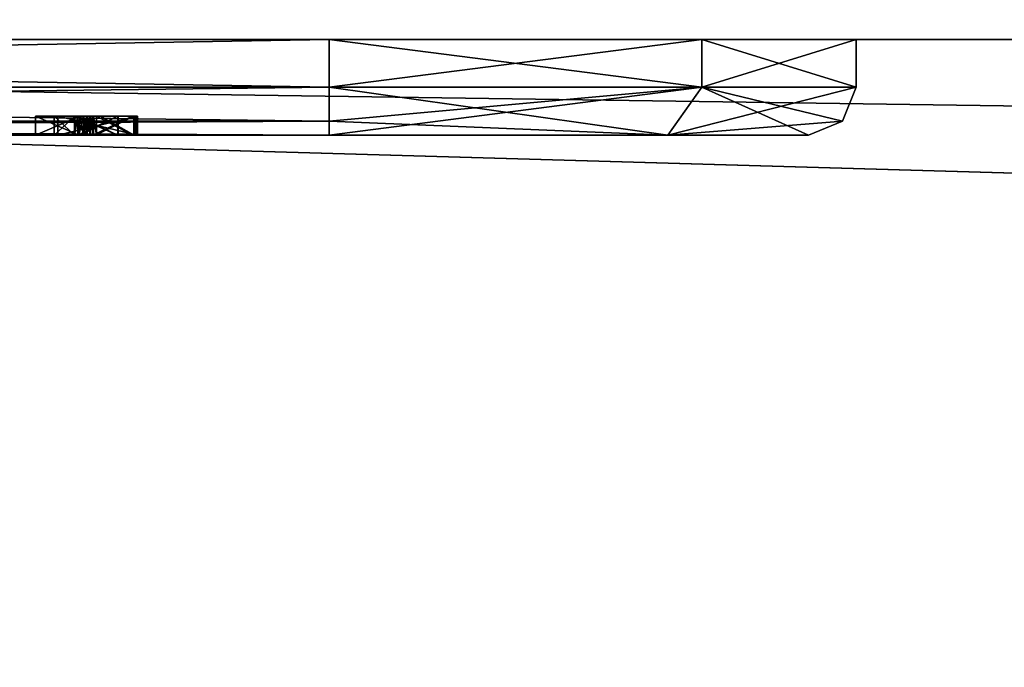
# Model space of a CAD drawing. Units: millimetres. Extents: x -10 to 961, y -3 to 970.
# Drawn here: x 79 to 90, y 7 to 14 of the extents above; entities that cross this region are included whole.
import ezdxf

# ---------------------------------------------------------------- set-up
doc = ezdxf.new("R2010")
doc.units = ezdxf.units.MM
doc.header["$LTSCALE"] = 127.314815
for name, color, linetype in [('104', 7, 'CONTINUOUS'), ('207', 7, 'CONTINUOUS'), ('208', 7, 'CONTINUOUS'), ('215', 7, 'CONTINUOUS'), ('219', 7, 'CONTINUOUS'), ('220', 7, 'CONTINUOUS'), ('221', 7, 'CONTINUOUS'), ('222', 7, 'CONTINUOUS'), ('223', 7, 'CONTINUOUS'), ('224', 7, 'CONTINUOUS'), ('228', 7, 'CONTINUOUS'), ('229', 7, 'CONTINUOUS'), ('230', 7, 'CONTINUOUS'), ('367', 7, 'CONTINUOUS'), ('368', 7, 'CONTINUOUS'), ('369', 7, 'CONTINUOUS'), ('370', 7, 'CONTINUOUS'), ('371', 7, 'CONTINUOUS'), ('372', 7, 'CONTINUOUS'), ('373', 7, 'CONTINUOUS'), ('374', 7, 'CONTINUOUS'), ('375', 7, 'CONTINUOUS'), ('376', 7, 'CONTINUOUS'), ('377', 7, 'CONTINUOUS'), ('378', 7, 'CONTINUOUS'), ('379', 7, 'CONTINUOUS'), ('380', 7, 'CONTINUOUS'), ('381', 7, 'CONTINUOUS'), ('382', 7, 'CONTINUOUS'), ('383', 7, 'CONTINUOUS'), ('384', 7, 'CONTINUOUS'), ('385', 7, 'CONTINUOUS'), ('386', 7, 'CONTINUOUS'), ('387', 7, 'CONTINUOUS'), ('388', 7, 'CONTINUOUS'), ('389', 7, 'CONTINUOUS'), ('390', 7, 'CONTINUOUS'), ('391', 7, 'CONTINUOUS'), ('392', 7, 'CONTINUOUS'), ('393', 7, 'CONTINUOUS'), ('394', 7, 'CONTINUOUS'), ('395', 7, 'CONTINUOUS'), ('396', 7, 'CONTINUOUS'), ('397', 7, 'CONTINUOUS'), ('398', 7, 'CONTINUOUS'), ('399', 7, 'CONTINUOUS'), ('406', 7, 'CONTINUOUS'), ('407', 7, 'CONTINUOUS'), ('408', 7, 'CONTINUOUS'), ('409', 7, 'CONTINUOUS'), ('410', 7, 'CONTINUOUS'), ('411', 7, 'CONTINUOUS'), ('412', 7, 'CONTINUOUS'), ('413', 7, 'CONTINUOUS'), ('414', 7, 'CONTINUOUS'), ('415', 7, 'CONTINUOUS'), ('416', 7, 'CONTINUOUS'), ('417', 7, 'CONTINUOUS'), ('418', 7, 'CONTINUOUS'), ('419', 7, 'CONTINUOUS'), ('521', 7, 'CONTINUOUS'), ('522', 7, 'CONTINUOUS'), ('523', 7, 'CONTINUOUS'), ('524', 7, 'CONTINUOUS'), ('525', 7, 'CONTINUOUS'), ('73', 7, 'CONTINUOUS'), ('74', 7, 'CONTINUOUS'), ('95', 7, 'CONTINUOUS'), ('96', 7, 'CONTINUOUS')]:
    doc.layers.add(name, color=color, linetype=linetype)

msp = doc.modelspace()

# ---------------------------------------------------------------- linework, layer by layer
at = {"layer": '104', "color": 9, "linetype": 'Continuous', "true_color": 0xabd4cd}
for points in [[(436.6, 14, 1907.008), (41.201, 14, 1907.008), (53.6, 14, 1868), (436.6, 14, 1907.008)], [(436.6, 14, 1907.008), (41.201, 14, 44.492), (436.6, 14, 44.492), (436.6, 14, 1907.008)], [(41.201, 14, 44.492), (436.6, 14, 1907.008), (82.6, 14, 1843), (41.201, 14, 44.492)], [(53.6, 14, 1843), (41.201, 14, 44.492), (82.6, 14, 1843), (53.6, 14, 1843)], [(82.6, 14, 1868), (436.6, 14, 1907.008), (53.6, 14, 1868), (82.6, 14, 1868)], [(86.489, 14, 1866.389), (436.6, 14, 1907.008), (82.6, 14, 1868), (86.489, 14, 1866.389)], [(82.6, 14, 1843), (436.6, 14, 1907.008), (86.489, 14, 1844.611), (82.6, 14, 1843)], [(88.1, 14, 1862.5), (436.6, 14, 1907.008), (86.489, 14, 1866.389), (88.1, 14, 1862.5)], [(86.489, 14, 1844.611), (436.6, 14, 1907.008), (88.1, 14, 1848.5), (86.489, 14, 1844.611)], [(436.6, 14, 1907.008), (88.1, 14, 1862.5), (88.1, 14, 1848.5), (436.6, 14, 1907.008)]]:
    msp.add_3dface(points, dxfattribs=at)
at = {"layer": '207', "linetype": 'Continuous'}
for points in [[(82.6, 13, 1867.5), (53.6, 13, 1867.5), (80.599, 13, 1861.297), (82.6, 13, 1867.5)], [(53.6, 13, 1843.5), (82.6, 13, 1843.5), (62.655, 13, 1847.725), (53.6, 13, 1843.5)], [(53.6, 13, 1867.5), (79.769, 13, 1861.297), (80.599, 13, 1861.297), (53.6, 13, 1867.5)], [(79.769, 13, 1861.297), (53.6, 13, 1867.5), (66.935, 13, 1863.22), (79.769, 13, 1861.297)], [(62.655, 13, 1847.725), (82.6, 13, 1843.5), (63.022, 13, 1847.652), (62.655, 13, 1847.725)], [(63.022, 13, 1847.652), (82.6, 13, 1843.5), (63.388, 13, 1847.594), (63.022, 13, 1847.652)], [(63.388, 13, 1847.594), (82.6, 13, 1843.5), (63.753, 13, 1847.55), (63.388, 13, 1847.594)], [(63.753, 13, 1847.55), (82.6, 13, 1843.5), (64.116, 13, 1847.519), (63.753, 13, 1847.55)], [(64.116, 13, 1847.519), (82.6, 13, 1843.5), (64.476, 13, 1847.502), (64.116, 13, 1847.519)], [(64.476, 13, 1847.502), (82.6, 13, 1843.5), (64.833, 13, 1847.5), (64.476, 13, 1847.502)], [(64.833, 13, 1847.5), (82.6, 13, 1843.5), (65.185, 13, 1847.51), (64.833, 13, 1847.5)], [(65.185, 13, 1847.51), (82.6, 13, 1843.5), (65.532, 13, 1847.534), (65.185, 13, 1847.51)], [(65.532, 13, 1847.534), (82.6, 13, 1843.5), (65.872, 13, 1847.571), (65.532, 13, 1847.534)], [(65.872, 13, 1847.571), (82.6, 13, 1843.5), (66.206, 13, 1847.621), (65.872, 13, 1847.571)], [(66.206, 13, 1847.621), (82.6, 13, 1843.5), (66.532, 13, 1847.683), (66.206, 13, 1847.621)], [(66.532, 13, 1847.683), (82.6, 13, 1843.5), (66.85, 13, 1847.757), (66.532, 13, 1847.683)], [(66.85, 13, 1847.757), (82.6, 13, 1843.5), (67.159, 13, 1847.843), (66.85, 13, 1847.757)], [(67.203, 13, 1863.134), (79.769, 13, 1861.297), (66.935, 13, 1863.22), (67.203, 13, 1863.134)], [(67.159, 13, 1847.843), (82.6, 13, 1843.5), (67.459, 13, 1847.941), (67.159, 13, 1847.843)], [(67.46, 13, 1863.038), (79.769, 13, 1861.297), (67.203, 13, 1863.134), (67.46, 13, 1863.038)], [(67.459, 13, 1847.941), (82.6, 13, 1843.5), (67.75, 13, 1848.049), (67.459, 13, 1847.941)], [(78.202, 13, 1859.003), (79.769, 13, 1861.297), (67.46, 13, 1863.038), (78.202, 13, 1859.003)], [(67.75, 13, 1848.049), (82.6, 13, 1843.5), (68.032, 13, 1848.169), (67.75, 13, 1848.049)], [(68.032, 13, 1848.169), (82.6, 13, 1843.5), (68.304, 13, 1848.299), (68.032, 13, 1848.169)], [(68.304, 13, 1848.299), (82.6, 13, 1843.5), (68.567, 13, 1848.439), (68.304, 13, 1848.299)], [(68.567, 13, 1848.439), (82.6, 13, 1843.5), (68.567, 13, 1848.845), (68.567, 13, 1848.439)], [(68.567, 13, 1848.845), (82.6, 13, 1843.5), (68.613, 13, 1850.104), (68.567, 13, 1848.845)], [(68.613, 13, 1850.104), (82.6, 13, 1843.5), (68.766, 13, 1850.222), (68.613, 13, 1850.104)], [(68.766, 13, 1850.222), (82.6, 13, 1843.5), (68.903, 13, 1850.346), (68.766, 13, 1850.222)], [(68.903, 13, 1850.346), (82.6, 13, 1843.5), (69.024, 13, 1850.473), (68.903, 13, 1850.346)], [(69.024, 13, 1850.473), (82.6, 13, 1843.5), (69.129, 13, 1850.604), (69.024, 13, 1850.473)], [(69.129, 13, 1850.604), (82.6, 13, 1843.5), (69.22, 13, 1850.739), (69.129, 13, 1850.604)], [(69.22, 13, 1850.739), (82.6, 13, 1843.5), (69.296, 13, 1850.877), (69.22, 13, 1850.739)], [(69.296, 13, 1850.877), (82.6, 13, 1843.5), (69.358, 13, 1851.018), (69.296, 13, 1850.877)], [(69.358, 13, 1851.018), (82.6, 13, 1843.5), (69.406, 13, 1851.163), (69.358, 13, 1851.018)], [(69.406, 13, 1851.163), (82.6, 13, 1843.5), (69.441, 13, 1851.311), (69.406, 13, 1851.163)], [(69.441, 13, 1851.311), (82.6, 13, 1843.5), (69.464, 13, 1851.468), (69.441, 13, 1851.311)], [(69.464, 13, 1851.468), (82.6, 13, 1843.5), (69.466, 13, 1851.621), (69.464, 13, 1851.468)], [(69.466, 13, 1851.621), (82.6, 13, 1843.5), (70.292, 13, 1852.932), (69.466, 13, 1851.621)], [(70.292, 13, 1852.932), (82.6, 13, 1843.5), (70.689, 13, 1852.893), (70.292, 13, 1852.932)], [(70.689, 13, 1852.893), (82.6, 13, 1843.5), (70.996, 13, 1852.978), (70.689, 13, 1852.893)], [(70.996, 13, 1852.978), (82.6, 13, 1843.5), (71.148, 13, 1853.174), (70.996, 13, 1852.978)], [(82.6, 13, 1843.5), (71.773, 13, 1852.914), (71.148, 13, 1853.174), (82.6, 13, 1843.5)], [(71.773, 13, 1852.914), (82.6, 13, 1843.5), (71.967, 13, 1852.914), (71.773, 13, 1852.914)], [(82.6, 13, 1843.5), (72.423, 13, 1852.914), (71.967, 13, 1852.914), (82.6, 13, 1843.5)], [(72.423, 13, 1852.914), (82.6, 13, 1843.5), (72.619, 13, 1852.914), (72.423, 13, 1852.914)], [(72.619, 13, 1852.914), (82.6, 13, 1843.5), (72.737, 13, 1853.256), (72.619, 13, 1852.914)], [(72.737, 13, 1853.256), (82.6, 13, 1843.5), (73.437, 13, 1852.914), (72.737, 13, 1853.256)], [(82.6, 13, 1843.5), (73.646, 13, 1852.914), (73.437, 13, 1852.914), (82.6, 13, 1843.5)], [(82.6, 13, 1843.5), (73.964, 13, 1852.914), (73.646, 13, 1852.914), (82.6, 13, 1843.5)], [(73.964, 13, 1852.914), (82.6, 13, 1843.5), (74.135, 13, 1852.914), (73.964, 13, 1852.914)], [(74.135, 13, 1852.914), (82.6, 13, 1843.5), (74.746, 13, 1852.914), (74.135, 13, 1852.914)], [(82.6, 13, 1843.5), (74.997, 13, 1852.914), (74.746, 13, 1852.914), (82.6, 13, 1843.5)], [(82.6, 13, 1843.5), (75.444, 13, 1852.914), (74.997, 13, 1852.914), (82.6, 13, 1843.5)], [(82.6, 13, 1843.5), (75.896, 13, 1852.914), (75.444, 13, 1852.914), (82.6, 13, 1843.5)], [(75.896, 13, 1852.914), (82.6, 13, 1843.5), (75.942, 13, 1852.916), (75.896, 13, 1852.914)], [(75.942, 13, 1852.916), (82.6, 13, 1843.5), (75.977, 13, 1852.918), (75.942, 13, 1852.916)], [(75.977, 13, 1852.918), (82.6, 13, 1843.5), (76.01, 13, 1852.921), (75.977, 13, 1852.918)], [(76.01, 13, 1852.921), (82.6, 13, 1843.5), (76.042, 13, 1852.926), (76.01, 13, 1852.921)], [(76.042, 13, 1852.926), (82.6, 13, 1843.5), (76.072, 13, 1852.932), (76.042, 13, 1852.926)], [(82.6, 13, 1843.5), (76.708, 13, 1852.914), (76.072, 13, 1852.932), (82.6, 13, 1843.5)], [(76.708, 13, 1852.914), (82.6, 13, 1843.5), (76.904, 13, 1852.914), (76.708, 13, 1852.914)], [(76.904, 13, 1852.914), (82.6, 13, 1843.5), (77.022, 13, 1853.256), (76.904, 13, 1852.914)], [(77.022, 13, 1853.256), (82.6, 13, 1843.5), (77.722, 13, 1852.914), (77.022, 13, 1853.256)], [(77.722, 13, 1852.914), (82.6, 13, 1843.5), (77.931, 13, 1852.914), (77.722, 13, 1852.914)], [(82.6, 13, 1843.5), (78.223, 13, 1852.914), (77.931, 13, 1852.914), (82.6, 13, 1843.5)], [(78.27, 13, 1858.975), (79.769, 13, 1861.297), (78.202, 13, 1859.003), (78.27, 13, 1858.975)], [(78.223, 13, 1852.914), (82.6, 13, 1843.5), (78.414, 13, 1852.914), (78.223, 13, 1852.914)], [(78.334, 13, 1858.944), (79.769, 13, 1861.297), (78.27, 13, 1858.975), (78.334, 13, 1858.944)], [(78.393, 13, 1858.911), (79.769, 13, 1861.297), (78.334, 13, 1858.944), (78.393, 13, 1858.911)], [(78.447, 13, 1858.877), (79.769, 13, 1861.297), (78.393, 13, 1858.911), (78.447, 13, 1858.877)], [(78.414, 13, 1852.914), (82.6, 13, 1843.5), (78.414, 13, 1853.444), (78.414, 13, 1852.914)], [(78.414, 13, 1853.444), (82.6, 13, 1843.5), (78.634, 13, 1853.444), (78.414, 13, 1853.444)], [(78.497, 13, 1858.839), (79.769, 13, 1861.297), (78.447, 13, 1858.877), (78.497, 13, 1858.839)], [(78.544, 13, 1858.799), (79.769, 13, 1861.297), (78.497, 13, 1858.839), (78.544, 13, 1858.799)], [(78.588, 13, 1858.756), (79.769, 13, 1861.297), (78.544, 13, 1858.799), (78.588, 13, 1858.756)], [(78.629, 13, 1858.709), (79.769, 13, 1861.297), (78.588, 13, 1858.756), (78.629, 13, 1858.709)], [(78.667, 13, 1858.659), (79.769, 13, 1861.297), (78.629, 13, 1858.709), (78.667, 13, 1858.659)], [(78.634, 13, 1853.444), (82.6, 13, 1843.5), (78.97, 13, 1852.914), (78.634, 13, 1853.444)], [(78.703, 13, 1858.606), (79.769, 13, 1861.297), (78.667, 13, 1858.659), (78.703, 13, 1858.606)], [(78.735, 13, 1858.549), (79.769, 13, 1861.297), (78.703, 13, 1858.606), (78.735, 13, 1858.549)], [(78.764, 13, 1858.489), (79.769, 13, 1861.297), (78.735, 13, 1858.549), (78.764, 13, 1858.489)], [(78.791, 13, 1858.424), (79.769, 13, 1861.297), (78.764, 13, 1858.489), (78.791, 13, 1858.424)], [(78.815, 13, 1858.354), (79.769, 13, 1861.297), (78.791, 13, 1858.424), (78.815, 13, 1858.354)], [(78.836, 13, 1858.28), (79.769, 13, 1861.297), (78.815, 13, 1858.354), (78.836, 13, 1858.28)], [(79.769, 13, 1854.939), (79.769, 13, 1861.297), (78.836, 13, 1858.28), (79.769, 13, 1854.939)], [(78.853, 13, 1858.201), (79.769, 13, 1854.939), (78.836, 13, 1858.28), (78.853, 13, 1858.201)], [(79.537, 13, 1854.258), (79.769, 13, 1854.939), (78.853, 13, 1858.201), (79.537, 13, 1854.258)], [(78.868, 13, 1858.116), (79.537, 13, 1854.258), (78.853, 13, 1858.201), (78.868, 13, 1858.116)], [(79.537, 13, 1852.914), (79.537, 13, 1854.258), (78.868, 13, 1858.116), (79.537, 13, 1852.914)], [(78.882, 13, 1858.025), (79.537, 13, 1852.914), (78.868, 13, 1858.116), (78.882, 13, 1858.025)], [(78.885, 13, 1857.928), (79.537, 13, 1852.914), (78.882, 13, 1858.025), (78.885, 13, 1857.928)], [(79.205, 13, 1852.914), (79.537, 13, 1852.914), (78.885, 13, 1857.928), (79.205, 13, 1852.914)], [(82.6, 13, 1843.5), (79.205, 13, 1852.914), (78.97, 13, 1852.914), (82.6, 13, 1843.5)], [(82.6, 13, 1843.5), (79.537, 13, 1852.914), (79.205, 13, 1852.914), (82.6, 13, 1843.5)], [(82.6, 13, 1843.5), (79.989, 13, 1852.914), (79.537, 13, 1852.914), (82.6, 13, 1843.5)], [(79.537, 13, 1854.258), (79.992, 13, 1854.258), (79.769, 13, 1854.939), (79.537, 13, 1854.258)], [(80.552, 13, 1853.913), (80.565, 13, 1853.884), (79.769, 13, 1854.939), (80.552, 13, 1853.913)], [(79.769, 13, 1854.939), (80.565, 13, 1853.884), (80.599, 13, 1854.939), (79.769, 13, 1854.939)], [(80.171, 13, 1854.241), (80.552, 13, 1853.913), (79.769, 13, 1854.939), (80.171, 13, 1854.241)], [(80.14, 13, 1854.247), (80.171, 13, 1854.241), (79.769, 13, 1854.939), (80.14, 13, 1854.247)], [(80.108, 13, 1854.252), (80.14, 13, 1854.247), (79.769, 13, 1854.939), (80.108, 13, 1854.252)], [(80.074, 13, 1854.255), (80.108, 13, 1854.252), (79.769, 13, 1854.939), (80.074, 13, 1854.255)], [(80.038, 13, 1854.257), (80.074, 13, 1854.255), (79.769, 13, 1854.939), (80.038, 13, 1854.257)], [(79.992, 13, 1854.258), (80.038, 13, 1854.257), (79.769, 13, 1854.939), (79.992, 13, 1854.258)], [(79.989, 13, 1852.914), (82.6, 13, 1843.5), (80.035, 13, 1852.916), (79.989, 13, 1852.914)], [(80.035, 13, 1852.916), (82.6, 13, 1843.5), (80.07, 13, 1852.918), (80.035, 13, 1852.916)], [(80.07, 13, 1852.918), (82.6, 13, 1843.5), (80.103, 13, 1852.921), (80.07, 13, 1852.918)], [(80.103, 13, 1852.921), (82.6, 13, 1843.5), (80.135, 13, 1852.926), (80.103, 13, 1852.921)], [(80.135, 13, 1852.926), (82.6, 13, 1843.5), (80.165, 13, 1852.932), (80.135, 13, 1852.926)], [(80.165, 13, 1852.932), (82.6, 13, 1843.5), (80.561, 13, 1853.296), (80.165, 13, 1852.932)], [(80.561, 13, 1853.296), (82.6, 13, 1843.5), (80.569, 13, 1853.326), (80.561, 13, 1853.296)], [(80.565, 13, 1853.884), (80.569, 13, 1853.853), (80.599, 13, 1854.939), (80.565, 13, 1853.884)], [(80.569, 13, 1853.326), (82.6, 13, 1843.5), (80.577, 13, 1853.358), (80.569, 13, 1853.326)], [(80.569, 13, 1853.853), (80.577, 13, 1853.82), (80.599, 13, 1854.939), (80.569, 13, 1853.853)], [(80.577, 13, 1853.358), (82.6, 13, 1843.5), (80.583, 13, 1853.391), (80.577, 13, 1853.358)], [(80.577, 13, 1853.82), (80.584, 13, 1853.786), (80.599, 13, 1854.939), (80.577, 13, 1853.82)], [(80.583, 13, 1853.391), (82.6, 13, 1843.5), (80.589, 13, 1853.427), (80.583, 13, 1853.391)], [(80.584, 13, 1853.786), (80.589, 13, 1853.75), (80.599, 13, 1854.939), (80.584, 13, 1853.786)], [(80.589, 13, 1853.427), (82.6, 13, 1843.5), (80.593, 13, 1853.464), (80.589, 13, 1853.427)], [(80.589, 13, 1853.75), (80.593, 13, 1853.713), (80.599, 13, 1854.939), (80.589, 13, 1853.75)], [(80.593, 13, 1853.464), (82.6, 13, 1843.5), (80.596, 13, 1853.503), (80.593, 13, 1853.464)], [(80.593, 13, 1853.713), (80.596, 13, 1853.673), (80.599, 13, 1854.939), (80.593, 13, 1853.713)], [(80.596, 13, 1853.503), (82.6, 13, 1843.5), (80.598, 13, 1853.544), (80.596, 13, 1853.503)], [(80.596, 13, 1853.673), (80.598, 13, 1853.631), (80.599, 13, 1854.939), (80.596, 13, 1853.673)], [(80.598, 13, 1853.544), (82.6, 13, 1843.5), (80.599, 13, 1853.587), (80.598, 13, 1853.544)], [(80.598, 13, 1853.631), (80.599, 13, 1853.587), (80.599, 13, 1854.939), (80.598, 13, 1853.631)], [(82.6, 13, 1843.5), (82.6, 13, 1867.5), (80.599, 13, 1861.297), (82.6, 13, 1843.5)], [(80.599, 13, 1853.587), (82.6, 13, 1843.5), (80.599, 13, 1854.939), (80.599, 13, 1853.587)], [(80.599, 13, 1854.939), (82.6, 13, 1843.5), (80.599, 13, 1861.297), (80.599, 13, 1854.939)], [(86.135, 13, 1866.035), (82.6, 13, 1867.5), (86.135, 13, 1844.965), (86.135, 13, 1866.035)], [(86.135, 13, 1844.965), (82.6, 13, 1867.5), (82.6, 13, 1843.5), (86.135, 13, 1844.965)], [(87.6, 13, 1862.5), (86.135, 13, 1866.035), (87.6, 13, 1848.5), (87.6, 13, 1862.5)], [(87.6, 13, 1848.5), (86.135, 13, 1866.035), (86.135, 13, 1844.965), (87.6, 13, 1848.5)]]:
    msp.add_3dface(points, dxfattribs=at)
at = {"layer": '208', "linetype": 'Continuous'}
for points in [[(79.943, 13, 1854.099), (79.732, 13, 1854.099), (79.732, 13, 1853.073), (79.943, 13, 1854.099)], [(79.978, 13, 1854.098), (79.943, 13, 1854.099), (79.732, 13, 1853.073), (79.978, 13, 1854.098)], [(80.008, 13, 1854.096), (79.978, 13, 1854.098), (79.732, 13, 1853.073), (80.008, 13, 1854.096)], [(80.395, 13, 1853.688), (80.008, 13, 1854.096), (79.732, 13, 1853.073), (80.395, 13, 1853.688)], [(80.397, 13, 1853.656), (80.395, 13, 1853.688), (79.732, 13, 1853.073), (80.397, 13, 1853.656)], [(80.399, 13, 1853.623), (80.397, 13, 1853.656), (79.732, 13, 1853.073), (80.399, 13, 1853.623)], [(80.399, 13, 1853.587), (80.399, 13, 1853.623), (79.732, 13, 1853.073), (80.399, 13, 1853.587)], [(80.399, 13, 1853.551), (80.399, 13, 1853.587), (79.732, 13, 1853.073), (80.399, 13, 1853.551)], [(80.397, 13, 1853.517), (80.399, 13, 1853.551), (79.732, 13, 1853.073), (80.397, 13, 1853.517)], [(80.395, 13, 1853.485), (80.397, 13, 1853.517), (79.732, 13, 1853.073), (80.395, 13, 1853.485)], [(80.392, 13, 1853.455), (80.395, 13, 1853.485), (79.732, 13, 1853.073), (80.392, 13, 1853.455)], [(79.945, 13, 1853.073), (80.392, 13, 1853.455), (79.732, 13, 1853.073), (79.945, 13, 1853.073)]]:
    msp.add_3dface(points, dxfattribs=at)
at = {"layer": '215', "linetype": 'Continuous'}
for points in [[(53.6, 13.5, 1868), (53.6, 13.146, 1867.854), (82.6, 13.5, 1868), (53.6, 13.5, 1868)], [(82.6, 13.5, 1868), (53.6, 13.146, 1867.854), (82.6, 13.146, 1867.854), (82.6, 13.5, 1868)], [(53.6, 13, 1867.5), (82.6, 13, 1867.5), (82.6, 13.146, 1867.854), (53.6, 13, 1867.5)], [(53.6, 13.146, 1867.854), (53.6, 13, 1867.5), (82.6, 13.146, 1867.854), (53.6, 13.146, 1867.854)]]:
    msp.add_3dface(points, dxfattribs=at)
at = {"layer": '219', "linetype": 'Continuous'}
for points in [[(53.6, 13.146, 1843.146), (53.6, 13.5, 1843), (82.6, 13.146, 1843.146), (53.6, 13.146, 1843.146)], [(82.6, 13.146, 1843.146), (53.6, 13.5, 1843), (82.6, 13.5, 1843), (82.6, 13.146, 1843.146)], [(82.6, 13, 1843.5), (53.6, 13, 1843.5), (53.6, 13.146, 1843.146), (82.6, 13, 1843.5)], [(82.6, 13, 1843.5), (53.6, 13.146, 1843.146), (82.6, 13.146, 1843.146), (82.6, 13, 1843.5)]]:
    msp.add_3dface(points, dxfattribs=at)
at = {"layer": '220', "linetype": 'Continuous'}
for points in [[(86.135, 13, 1844.965), (82.6, 13, 1843.5), (86.489, 13.5, 1844.611), (86.135, 13, 1844.965)], [(82.6, 13, 1843.5), (82.6, 13.146, 1843.146), (86.489, 13.5, 1844.611), (82.6, 13, 1843.5)], [(82.6, 13.146, 1843.146), (82.6, 13.5, 1843), (86.489, 13.5, 1844.611), (82.6, 13.146, 1843.146)], [(87.954, 13.146, 1848.5), (86.135, 13, 1844.965), (88.1, 13.5, 1848.5), (87.954, 13.146, 1848.5)], [(88.1, 13.5, 1848.5), (86.135, 13, 1844.965), (86.489, 13.5, 1844.611), (88.1, 13.5, 1848.5)], [(87.6, 13, 1848.5), (86.135, 13, 1844.965), (87.954, 13.146, 1848.5), (87.6, 13, 1848.5)]]:
    msp.add_3dface(points, dxfattribs=at)
at = {"layer": '221', "linetype": 'Continuous'}
for points in [[(87.954, 13.146, 1848.5), (88.1, 13.5, 1848.5), (87.954, 13.146, 1862.5), (87.954, 13.146, 1848.5)], [(87.954, 13.146, 1862.5), (88.1, 13.5, 1848.5), (88.1, 13.5, 1862.5), (87.954, 13.146, 1862.5)], [(87.6, 13, 1862.5), (87.6, 13, 1848.5), (87.954, 13.146, 1848.5), (87.6, 13, 1862.5)], [(87.6, 13, 1862.5), (87.954, 13.146, 1848.5), (87.954, 13.146, 1862.5), (87.6, 13, 1862.5)]]:
    msp.add_3dface(points, dxfattribs=at)
at = {"layer": '222', "linetype": 'Continuous'}
for points in [[(86.135, 13, 1866.035), (82.6, 13.5, 1868), (82.6, 13.146, 1867.854), (86.135, 13, 1866.035)], [(82.6, 13.5, 1868), (86.135, 13, 1866.035), (86.489, 13.5, 1866.389), (82.6, 13.5, 1868)], [(86.135, 13, 1866.035), (87.6, 13, 1862.5), (86.489, 13.5, 1866.389), (86.135, 13, 1866.035)], [(87.6, 13, 1862.5), (87.954, 13.146, 1862.5), (86.489, 13.5, 1866.389), (87.6, 13, 1862.5)], [(87.954, 13.146, 1862.5), (88.1, 13.5, 1862.5), (86.489, 13.5, 1866.389), (87.954, 13.146, 1862.5)], [(82.6, 13, 1867.5), (86.135, 13, 1866.035), (82.6, 13.146, 1867.854), (82.6, 13, 1867.5)]]:
    msp.add_3dface(points, dxfattribs=at)
at = {"layer": '223', "linetype": 'Continuous'}
for points in [[(86.489, 14, 1866.389), (82.6, 14, 1868), (86.489, 13.5, 1866.389), (86.489, 14, 1866.389)], [(82.6, 14, 1868), (82.6, 13.5, 1868), (86.489, 13.5, 1866.389), (82.6, 14, 1868)], [(88.1, 14, 1862.5), (86.489, 14, 1866.389), (88.1, 13.5, 1862.5), (88.1, 14, 1862.5)], [(88.1, 13.5, 1862.5), (86.489, 14, 1866.389), (86.489, 13.5, 1866.389), (88.1, 13.5, 1862.5)]]:
    msp.add_3dface(points, dxfattribs=at)
at = {"layer": '224', "linetype": 'Continuous'}
for points in [[(82.6, 14, 1868), (53.6, 14, 1868), (82.6, 13.5, 1868), (82.6, 14, 1868)], [(53.6, 14, 1868), (53.6, 13.5, 1868), (82.6, 13.5, 1868), (53.6, 14, 1868)]]:
    msp.add_3dface(points, dxfattribs=at)
at = {"layer": '228', "linetype": 'Continuous'}
for points in [[(53.6, 14, 1843), (82.6, 14, 1843), (53.6, 13.5, 1843), (53.6, 14, 1843)], [(53.6, 13.5, 1843), (82.6, 14, 1843), (82.6, 13.5, 1843), (53.6, 13.5, 1843)]]:
    msp.add_3dface(points, dxfattribs=at)
at = {"layer": '229', "linetype": 'Continuous'}
for points in [[(82.6, 14, 1843), (86.489, 14, 1844.611), (82.6, 13.5, 1843), (82.6, 14, 1843)], [(82.6, 13.5, 1843), (86.489, 14, 1844.611), (86.489, 13.5, 1844.611), (82.6, 13.5, 1843)], [(86.489, 14, 1844.611), (88.1, 14, 1848.5), (86.489, 13.5, 1844.611), (86.489, 14, 1844.611)], [(88.1, 14, 1848.5), (88.1, 13.5, 1848.5), (86.489, 13.5, 1844.611), (88.1, 14, 1848.5)]]:
    msp.add_3dface(points, dxfattribs=at)
at = {"layer": '230', "linetype": 'Continuous'}
for points in [[(88.1, 14, 1848.5), (88.1, 14, 1862.5), (88.1, 13.5, 1848.5), (88.1, 14, 1848.5)], [(88.1, 13.5, 1848.5), (88.1, 14, 1862.5), (88.1, 13.5, 1862.5), (88.1, 13.5, 1848.5)]]:
    msp.add_3dface(points, dxfattribs=at)
at = {"layer": '367', "linetype": 'Continuous'}
for points in [[(79.537, 13, 1852.914), (79.989, 13, 1852.914), (79.537, 13.2, 1852.914), (79.537, 13, 1852.914)], [(79.537, 13.2, 1852.914), (79.989, 13, 1852.914), (79.997, 13.2, 1852.914), (79.537, 13.2, 1852.914)]]:
    msp.add_3dface(points, dxfattribs=at)
at = {"layer": '368', "linetype": 'Continuous'}
for points in [[(79.537, 13, 1854.258), (79.537, 13, 1852.914), (79.537, 13.2, 1854.258), (79.537, 13, 1854.258)], [(79.537, 13, 1852.914), (79.537, 13.2, 1852.914), (79.537, 13.2, 1854.258), (79.537, 13, 1852.914)]]:
    msp.add_3dface(points, dxfattribs=at)
at = {"layer": '369', "linetype": 'Continuous'}
for points in [[(79.992, 13, 1854.258), (79.537, 13, 1854.258), (79.999, 13.2, 1854.258), (79.992, 13, 1854.258)], [(79.537, 13, 1854.258), (79.537, 13.2, 1854.258), (79.999, 13.2, 1854.258), (79.537, 13, 1854.258)]]:
    msp.add_3dface(points, dxfattribs=at)
at = {"layer": '370', "linetype": 'Continuous'}
for points in [[(80.038, 13, 1854.257), (79.992, 13, 1854.258), (79.999, 13.2, 1854.258), (80.038, 13, 1854.257)], [(80.038, 13, 1854.257), (79.999, 13.2, 1854.258), (80.038, 13.2, 1854.257), (80.038, 13, 1854.257)]]:
    msp.add_3dface(points, dxfattribs=at)
at = {"layer": '371', "linetype": 'Continuous'}
for points in [[(80.074, 13, 1854.255), (80.038, 13, 1854.257), (80.038, 13.2, 1854.257), (80.074, 13, 1854.255)], [(80.074, 13, 1854.255), (80.038, 13.2, 1854.257), (80.074, 13.2, 1854.255), (80.074, 13, 1854.255)]]:
    msp.add_3dface(points, dxfattribs=at)
at = {"layer": '372', "linetype": 'Continuous'}
for points in [[(80.108, 13, 1854.252), (80.074, 13, 1854.255), (80.074, 13.2, 1854.255), (80.108, 13, 1854.252)], [(80.108, 13, 1854.252), (80.074, 13.2, 1854.255), (80.108, 13.2, 1854.252), (80.108, 13, 1854.252)]]:
    msp.add_3dface(points, dxfattribs=at)
at = {"layer": '373', "linetype": 'Continuous'}
for points in [[(80.14, 13, 1854.247), (80.108, 13, 1854.252), (80.108, 13.2, 1854.252), (80.14, 13, 1854.247)], [(80.14, 13, 1854.247), (80.108, 13.2, 1854.252), (80.14, 13.2, 1854.247), (80.14, 13, 1854.247)]]:
    msp.add_3dface(points, dxfattribs=at)
at = {"layer": '374', "linetype": 'Continuous'}
for points in [[(80.171, 13, 1854.241), (80.14, 13, 1854.247), (80.14, 13.2, 1854.247), (80.171, 13, 1854.241)], [(80.171, 13, 1854.241), (80.14, 13.2, 1854.247), (80.171, 13.2, 1854.242), (80.171, 13, 1854.241)]]:
    msp.add_3dface(points, dxfattribs=at)
at = {"layer": '375', "linetype": 'Continuous'}
for points in [[(80.552, 13, 1853.913), (80.171, 13, 1854.241), (80.171, 13.2, 1854.242), (80.552, 13, 1853.913)], [(80.552, 13, 1853.913), (80.171, 13.2, 1854.242), (80.215, 13.2, 1854.232), (80.552, 13, 1853.913)]]:
    msp.add_3dface(points, dxfattribs=at)
at = {"layer": '376', "linetype": 'Continuous'}
for points in [[(80.565, 13, 1853.884), (80.552, 13, 1853.913), (80.215, 13.2, 1854.232), (80.565, 13, 1853.884)], [(80.565, 13, 1853.884), (80.215, 13.2, 1854.232), (80.561, 13.2, 1853.883), (80.565, 13, 1853.884)]]:
    msp.add_3dface(points, dxfattribs=at)
at = {"layer": '377', "linetype": 'Continuous'}
for points in [[(80.569, 13, 1853.853), (80.565, 13, 1853.884), (80.561, 13.2, 1853.883), (80.569, 13, 1853.853)], [(80.569, 13, 1853.853), (80.561, 13.2, 1853.883), (80.57, 13.2, 1853.853), (80.569, 13, 1853.853)]]:
    msp.add_3dface(points, dxfattribs=at)
at = {"layer": '378', "linetype": 'Continuous'}
for points in [[(80.577, 13, 1853.82), (80.569, 13, 1853.853), (80.57, 13.2, 1853.853), (80.577, 13, 1853.82)], [(80.577, 13, 1853.82), (80.57, 13.2, 1853.853), (80.577, 13.2, 1853.82), (80.577, 13, 1853.82)]]:
    msp.add_3dface(points, dxfattribs=at)
at = {"layer": '379', "linetype": 'Continuous'}
for points in [[(80.584, 13, 1853.786), (80.577, 13, 1853.82), (80.577, 13.2, 1853.82), (80.584, 13, 1853.786)], [(80.584, 13, 1853.786), (80.577, 13.2, 1853.82), (80.584, 13.2, 1853.786), (80.584, 13, 1853.786)]]:
    msp.add_3dface(points, dxfattribs=at)
at = {"layer": '380', "linetype": 'Continuous'}
for points in [[(80.589, 13, 1853.75), (80.584, 13, 1853.786), (80.584, 13.2, 1853.786), (80.589, 13, 1853.75)], [(80.589, 13, 1853.75), (80.584, 13.2, 1853.786), (80.589, 13.2, 1853.75), (80.589, 13, 1853.75)]]:
    msp.add_3dface(points, dxfattribs=at)
at = {"layer": '381', "linetype": 'Continuous'}
for points in [[(80.593, 13, 1853.713), (80.589, 13, 1853.75), (80.589, 13.2, 1853.75), (80.593, 13, 1853.713)], [(80.593, 13, 1853.713), (80.589, 13.2, 1853.75), (80.594, 13.2, 1853.713), (80.593, 13, 1853.713)]]:
    msp.add_3dface(points, dxfattribs=at)
at = {"layer": '382', "linetype": 'Continuous'}
for points in [[(80.596, 13, 1853.673), (80.593, 13, 1853.713), (80.594, 13.2, 1853.713), (80.596, 13, 1853.673)], [(80.596, 13, 1853.673), (80.594, 13.2, 1853.713), (80.597, 13.2, 1853.673), (80.596, 13, 1853.673)]]:
    msp.add_3dface(points, dxfattribs=at)
at = {"layer": '383', "linetype": 'Continuous'}
for points in [[(80.598, 13, 1853.631), (80.596, 13, 1853.673), (80.597, 13.2, 1853.673), (80.598, 13, 1853.631)], [(80.598, 13, 1853.631), (80.597, 13.2, 1853.673), (80.599, 13.2, 1853.631), (80.598, 13, 1853.631)]]:
    msp.add_3dface(points, dxfattribs=at)
at = {"layer": '384', "linetype": 'Continuous'}
for points in [[(80.599, 13, 1853.587), (80.598, 13, 1853.631), (80.599, 13.2, 1853.631), (80.599, 13, 1853.587)], [(80.599, 13, 1853.587), (80.599, 13.2, 1853.631), (80.599, 13.2, 1853.587), (80.599, 13, 1853.587)]]:
    msp.add_3dface(points, dxfattribs=at)
at = {"layer": '385', "linetype": 'Continuous'}
for points in [[(80.598, 13, 1853.544), (80.599, 13, 1853.587), (80.599, 13.2, 1853.587), (80.598, 13, 1853.544)], [(80.598, 13, 1853.544), (80.599, 13.2, 1853.587), (80.599, 13.2, 1853.544), (80.598, 13, 1853.544)]]:
    msp.add_3dface(points, dxfattribs=at)
at = {"layer": '386', "linetype": 'Continuous'}
for points in [[(80.596, 13, 1853.503), (80.598, 13, 1853.544), (80.599, 13.2, 1853.544), (80.596, 13, 1853.503)], [(80.596, 13, 1853.503), (80.599, 13.2, 1853.544), (80.597, 13.2, 1853.503), (80.596, 13, 1853.503)]]:
    msp.add_3dface(points, dxfattribs=at)
at = {"layer": '387', "linetype": 'Continuous'}
for points in [[(80.593, 13, 1853.464), (80.596, 13, 1853.503), (80.597, 13.2, 1853.503), (80.593, 13, 1853.464)], [(80.593, 13, 1853.464), (80.597, 13.2, 1853.503), (80.594, 13.2, 1853.464), (80.593, 13, 1853.464)]]:
    msp.add_3dface(points, dxfattribs=at)
at = {"layer": '388', "linetype": 'Continuous'}
for points in [[(80.589, 13, 1853.427), (80.593, 13, 1853.464), (80.594, 13.2, 1853.464), (80.589, 13, 1853.427)], [(80.589, 13, 1853.427), (80.594, 13.2, 1853.464), (80.589, 13.2, 1853.427), (80.589, 13, 1853.427)]]:
    msp.add_3dface(points, dxfattribs=at)
at = {"layer": '389', "linetype": 'Continuous'}
for points in [[(80.583, 13, 1853.391), (80.589, 13, 1853.427), (80.589, 13.2, 1853.427), (80.583, 13, 1853.391)], [(80.583, 13, 1853.391), (80.589, 13.2, 1853.427), (80.584, 13.2, 1853.391), (80.583, 13, 1853.391)]]:
    msp.add_3dface(points, dxfattribs=at)
at = {"layer": '390', "linetype": 'Continuous'}
for points in [[(80.577, 13, 1853.358), (80.583, 13, 1853.391), (80.584, 13.2, 1853.391), (80.577, 13, 1853.358)], [(80.577, 13, 1853.358), (80.584, 13.2, 1853.391), (80.577, 13.2, 1853.358), (80.577, 13, 1853.358)]]:
    msp.add_3dface(points, dxfattribs=at)
at = {"layer": '391', "linetype": 'Continuous'}
for points in [[(80.569, 13, 1853.326), (80.577, 13, 1853.358), (80.577, 13.2, 1853.358), (80.569, 13, 1853.326)], [(80.569, 13, 1853.326), (80.577, 13.2, 1853.358), (80.569, 13.2, 1853.326), (80.569, 13, 1853.326)]]:
    msp.add_3dface(points, dxfattribs=at)
at = {"layer": '392', "linetype": 'Continuous'}
for points in [[(80.561, 13, 1853.296), (80.569, 13, 1853.326), (80.569, 13.2, 1853.326), (80.561, 13, 1853.296)], [(80.561, 13, 1853.296), (80.569, 13.2, 1853.326), (80.561, 13.2, 1853.295), (80.561, 13, 1853.296)]]:
    msp.add_3dface(points, dxfattribs=at)
at = {"layer": '393', "linetype": 'Continuous'}
for points in [[(80.165, 13, 1852.932), (80.561, 13, 1853.296), (80.561, 13.2, 1853.295), (80.165, 13, 1852.932)], [(80.165, 13, 1852.932), (80.561, 13.2, 1853.295), (80.546, 13.2, 1853.252), (80.165, 13, 1852.932)]]:
    msp.add_3dface(points, dxfattribs=at)
at = {"layer": '394', "linetype": 'Continuous'}
for points in [[(80.135, 13, 1852.926), (80.165, 13, 1852.932), (80.546, 13.2, 1853.252), (80.135, 13, 1852.926)], [(80.135, 13, 1852.926), (80.546, 13.2, 1853.252), (80.135, 13.2, 1852.926), (80.135, 13, 1852.926)]]:
    msp.add_3dface(points, dxfattribs=at)
at = {"layer": '395', "linetype": 'Continuous'}
for points in [[(80.103, 13, 1852.921), (80.135, 13, 1852.926), (80.135, 13.2, 1852.926), (80.103, 13, 1852.921)], [(80.103, 13, 1852.921), (80.135, 13.2, 1852.926), (80.103, 13.2, 1852.921), (80.103, 13, 1852.921)]]:
    msp.add_3dface(points, dxfattribs=at)
at = {"layer": '396', "linetype": 'Continuous'}
for points in [[(80.07, 13, 1852.918), (80.103, 13, 1852.921), (80.103, 13.2, 1852.921), (80.07, 13, 1852.918)], [(80.07, 13, 1852.918), (80.103, 13.2, 1852.921), (80.07, 13.2, 1852.918), (80.07, 13, 1852.918)]]:
    msp.add_3dface(points, dxfattribs=at)
at = {"layer": '397', "linetype": 'Continuous'}
for points in [[(80.035, 13, 1852.916), (80.07, 13, 1852.918), (80.07, 13.2, 1852.918), (80.035, 13, 1852.916)], [(80.035, 13, 1852.916), (80.07, 13.2, 1852.918), (80.035, 13.2, 1852.915), (80.035, 13, 1852.916)]]:
    msp.add_3dface(points, dxfattribs=at)
at = {"layer": '398', "linetype": 'Continuous'}
for points in [[(79.989, 13, 1852.914), (80.035, 13, 1852.916), (80.035, 13.2, 1852.915), (79.989, 13, 1852.914)], [(79.997, 13.2, 1852.914), (79.989, 13, 1852.914), (80.035, 13.2, 1852.915), (79.997, 13.2, 1852.914)]]:
    msp.add_3dface(points, dxfattribs=at)
at = {"layer": '399', "linetype": 'Continuous'}
for points in [[(79.537, 13.2, 1852.914), (79.997, 13.2, 1852.914), (80.035, 13.2, 1852.915), (79.537, 13.2, 1852.914)], [(79.537, 13.2, 1854.258), (79.537, 13.2, 1852.914), (79.732, 13.2, 1854.099), (79.537, 13.2, 1854.258)], [(80.546, 13.2, 1853.252), (79.537, 13.2, 1852.914), (80.135, 13.2, 1852.926), (80.546, 13.2, 1853.252)], [(79.537, 13.2, 1852.914), (80.546, 13.2, 1853.252), (79.732, 13.2, 1853.073), (79.537, 13.2, 1852.914)], [(80.135, 13.2, 1852.926), (79.537, 13.2, 1852.914), (80.103, 13.2, 1852.921), (80.135, 13.2, 1852.926)], [(80.103, 13.2, 1852.921), (79.537, 13.2, 1852.914), (80.07, 13.2, 1852.918), (80.103, 13.2, 1852.921)], [(80.07, 13.2, 1852.918), (79.537, 13.2, 1852.914), (80.035, 13.2, 1852.915), (80.07, 13.2, 1852.918)], [(79.732, 13.2, 1854.099), (79.537, 13.2, 1852.914), (79.732, 13.2, 1853.073), (79.732, 13.2, 1854.099)], [(79.999, 13.2, 1854.258), (79.537, 13.2, 1854.258), (79.732, 13.2, 1854.099), (79.999, 13.2, 1854.258)], [(80.038, 13.2, 1854.257), (79.999, 13.2, 1854.258), (79.732, 13.2, 1854.099), (80.038, 13.2, 1854.257)], [(80.074, 13.2, 1854.255), (80.038, 13.2, 1854.257), (79.732, 13.2, 1854.099), (80.074, 13.2, 1854.255)], [(80.108, 13.2, 1854.252), (80.074, 13.2, 1854.255), (79.732, 13.2, 1854.099), (80.108, 13.2, 1854.252)], [(80.14, 13.2, 1854.247), (80.108, 13.2, 1854.252), (79.732, 13.2, 1854.099), (80.14, 13.2, 1854.247)], [(80.171, 13.2, 1854.242), (80.14, 13.2, 1854.247), (79.732, 13.2, 1854.099), (80.171, 13.2, 1854.242)], [(80.171, 13.2, 1854.242), (79.732, 13.2, 1854.099), (79.943, 13.2, 1854.099), (80.171, 13.2, 1854.242)], [(79.732, 13.2, 1853.073), (80.546, 13.2, 1853.252), (79.945, 13.2, 1853.073), (79.732, 13.2, 1853.073)], [(79.978, 13.2, 1854.098), (80.171, 13.2, 1854.242), (79.943, 13.2, 1854.099), (79.978, 13.2, 1854.098)], [(80.584, 13.2, 1853.391), (80.589, 13.2, 1853.427), (79.945, 13.2, 1853.073), (80.584, 13.2, 1853.391)], [(79.945, 13.2, 1853.073), (80.589, 13.2, 1853.427), (79.979, 13.2, 1853.074), (79.945, 13.2, 1853.073)], [(80.577, 13.2, 1853.358), (80.584, 13.2, 1853.391), (79.945, 13.2, 1853.073), (80.577, 13.2, 1853.358)], [(80.569, 13.2, 1853.326), (80.577, 13.2, 1853.358), (79.945, 13.2, 1853.073), (80.569, 13.2, 1853.326)], [(80.561, 13.2, 1853.295), (80.569, 13.2, 1853.326), (79.945, 13.2, 1853.073), (80.561, 13.2, 1853.295)], [(80.546, 13.2, 1853.252), (80.561, 13.2, 1853.295), (79.945, 13.2, 1853.073), (80.546, 13.2, 1853.252)], [(80.392, 13.2, 1853.718), (80.171, 13.2, 1854.242), (79.978, 13.2, 1854.098), (80.392, 13.2, 1853.718)], [(80.589, 13.2, 1853.427), (80.594, 13.2, 1853.464), (79.979, 13.2, 1853.074), (80.589, 13.2, 1853.427)], [(79.979, 13.2, 1853.074), (80.594, 13.2, 1853.464), (80.395, 13.2, 1853.485), (79.979, 13.2, 1853.074)], [(80.215, 13.2, 1854.232), (80.171, 13.2, 1854.242), (80.392, 13.2, 1853.718), (80.215, 13.2, 1854.232)], [(80.561, 13.2, 1853.883), (80.215, 13.2, 1854.232), (80.395, 13.2, 1853.688), (80.561, 13.2, 1853.883)], [(80.395, 13.2, 1853.688), (80.215, 13.2, 1854.232), (80.392, 13.2, 1853.718), (80.395, 13.2, 1853.688)], [(80.57, 13.2, 1853.853), (80.561, 13.2, 1853.883), (80.395, 13.2, 1853.688), (80.57, 13.2, 1853.853)], [(80.577, 13.2, 1853.82), (80.57, 13.2, 1853.853), (80.395, 13.2, 1853.688), (80.577, 13.2, 1853.82)], [(80.584, 13.2, 1853.786), (80.577, 13.2, 1853.82), (80.395, 13.2, 1853.688), (80.584, 13.2, 1853.786)], [(80.589, 13.2, 1853.75), (80.584, 13.2, 1853.786), (80.395, 13.2, 1853.688), (80.589, 13.2, 1853.75)], [(80.594, 13.2, 1853.713), (80.589, 13.2, 1853.75), (80.395, 13.2, 1853.688), (80.594, 13.2, 1853.713)], [(80.597, 13.2, 1853.673), (80.594, 13.2, 1853.713), (80.395, 13.2, 1853.688), (80.597, 13.2, 1853.673)], [(80.397, 13.2, 1853.656), (80.597, 13.2, 1853.673), (80.395, 13.2, 1853.688), (80.397, 13.2, 1853.656)], [(80.594, 13.2, 1853.464), (80.597, 13.2, 1853.503), (80.395, 13.2, 1853.485), (80.594, 13.2, 1853.464)], [(80.395, 13.2, 1853.485), (80.597, 13.2, 1853.503), (80.397, 13.2, 1853.517), (80.395, 13.2, 1853.485)], [(80.599, 13.2, 1853.631), (80.597, 13.2, 1853.673), (80.397, 13.2, 1853.656), (80.599, 13.2, 1853.631)], [(80.399, 13.2, 1853.623), (80.599, 13.2, 1853.631), (80.397, 13.2, 1853.656), (80.399, 13.2, 1853.623)], [(80.597, 13.2, 1853.503), (80.599, 13.2, 1853.544), (80.397, 13.2, 1853.517), (80.597, 13.2, 1853.503)], [(80.397, 13.2, 1853.517), (80.599, 13.2, 1853.544), (80.399, 13.2, 1853.551), (80.397, 13.2, 1853.517)], [(80.599, 13.2, 1853.587), (80.599, 13.2, 1853.631), (80.399, 13.2, 1853.587), (80.599, 13.2, 1853.587)], [(80.399, 13.2, 1853.587), (80.599, 13.2, 1853.631), (80.399, 13.2, 1853.623), (80.399, 13.2, 1853.587)], [(80.599, 13.2, 1853.544), (80.599, 13.2, 1853.587), (80.399, 13.2, 1853.551), (80.599, 13.2, 1853.544)], [(80.399, 13.2, 1853.551), (80.599, 13.2, 1853.587), (80.399, 13.2, 1853.587), (80.399, 13.2, 1853.551)]]:
    msp.add_3dface(points, dxfattribs=at)
at = {"layer": '406', "linetype": 'Continuous'}
for points in [[(79.732, 13, 1853.073), (79.732, 13, 1854.099), (79.732, 13.2, 1853.073), (79.732, 13, 1853.073)], [(79.732, 13, 1854.099), (79.732, 13.2, 1854.099), (79.732, 13.2, 1853.073), (79.732, 13, 1854.099)]]:
    msp.add_3dface(points, dxfattribs=at)
at = {"layer": '407', "linetype": 'Continuous'}
for points in [[(79.945, 13, 1853.073), (79.732, 13, 1853.073), (79.945, 13.2, 1853.073), (79.945, 13, 1853.073)], [(79.732, 13, 1853.073), (79.732, 13.2, 1853.073), (79.945, 13.2, 1853.073), (79.732, 13, 1853.073)]]:
    msp.add_3dface(points, dxfattribs=at)
at = {"layer": '408', "linetype": 'Continuous'}
for points in [[(80.392, 13, 1853.455), (79.945, 13, 1853.073), (79.945, 13.2, 1853.073), (80.392, 13, 1853.455)], [(80.392, 13, 1853.455), (79.945, 13.2, 1853.073), (79.979, 13.2, 1853.074), (80.392, 13, 1853.455)]]:
    msp.add_3dface(points, dxfattribs=at)
at = {"layer": '409', "linetype": 'Continuous'}
for points in [[(80.395, 13, 1853.485), (80.392, 13, 1853.455), (79.979, 13.2, 1853.074), (80.395, 13, 1853.485)], [(80.395, 13, 1853.485), (79.979, 13.2, 1853.074), (80.395, 13.2, 1853.485), (80.395, 13, 1853.485)]]:
    msp.add_3dface(points, dxfattribs=at)
at = {"layer": '410', "linetype": 'Continuous'}
for points in [[(80.397, 13, 1853.517), (80.395, 13, 1853.485), (80.395, 13.2, 1853.485), (80.397, 13, 1853.517)], [(80.397, 13, 1853.517), (80.395, 13.2, 1853.485), (80.397, 13.2, 1853.517), (80.397, 13, 1853.517)]]:
    msp.add_3dface(points, dxfattribs=at)
at = {"layer": '411', "linetype": 'Continuous'}
for points in [[(80.399, 13, 1853.551), (80.397, 13, 1853.517), (80.397, 13.2, 1853.517), (80.399, 13, 1853.551)], [(80.399, 13, 1853.551), (80.397, 13.2, 1853.517), (80.399, 13.2, 1853.551), (80.399, 13, 1853.551)]]:
    msp.add_3dface(points, dxfattribs=at)
at = {"layer": '412', "linetype": 'Continuous'}
for points in [[(80.399, 13, 1853.587), (80.399, 13, 1853.551), (80.399, 13.2, 1853.551), (80.399, 13, 1853.587)], [(80.399, 13, 1853.587), (80.399, 13.2, 1853.551), (80.399, 13.2, 1853.587), (80.399, 13, 1853.587)]]:
    msp.add_3dface(points, dxfattribs=at)
at = {"layer": '413', "linetype": 'Continuous'}
for points in [[(80.399, 13, 1853.623), (80.399, 13, 1853.587), (80.399, 13.2, 1853.587), (80.399, 13, 1853.623)], [(80.399, 13, 1853.623), (80.399, 13.2, 1853.587), (80.399, 13.2, 1853.623), (80.399, 13, 1853.623)]]:
    msp.add_3dface(points, dxfattribs=at)
at = {"layer": '414', "linetype": 'Continuous'}
for points in [[(80.397, 13, 1853.656), (80.399, 13, 1853.623), (80.399, 13.2, 1853.623), (80.397, 13, 1853.656)], [(80.397, 13, 1853.656), (80.399, 13.2, 1853.623), (80.397, 13.2, 1853.656), (80.397, 13, 1853.656)]]:
    msp.add_3dface(points, dxfattribs=at)
at = {"layer": '415', "linetype": 'Continuous'}
for points in [[(80.395, 13, 1853.688), (80.397, 13, 1853.656), (80.397, 13.2, 1853.656), (80.395, 13, 1853.688)], [(80.395, 13, 1853.688), (80.397, 13.2, 1853.656), (80.395, 13.2, 1853.688), (80.395, 13, 1853.688)]]:
    msp.add_3dface(points, dxfattribs=at)
at = {"layer": '416', "linetype": 'Continuous'}
for points in [[(80.008, 13, 1854.096), (80.395, 13, 1853.688), (80.395, 13.2, 1853.688), (80.008, 13, 1854.096)], [(80.008, 13, 1854.096), (80.395, 13.2, 1853.688), (80.392, 13.2, 1853.718), (80.008, 13, 1854.096)]]:
    msp.add_3dface(points, dxfattribs=at)
at = {"layer": '417', "linetype": 'Continuous'}
for points in [[(79.978, 13, 1854.098), (80.008, 13, 1854.096), (80.392, 13.2, 1853.718), (79.978, 13, 1854.098)], [(79.978, 13, 1854.098), (80.392, 13.2, 1853.718), (79.978, 13.2, 1854.098), (79.978, 13, 1854.098)]]:
    msp.add_3dface(points, dxfattribs=at)
at = {"layer": '418', "linetype": 'Continuous'}
for points in [[(79.943, 13, 1854.099), (79.978, 13, 1854.098), (79.978, 13.2, 1854.098), (79.943, 13, 1854.099)], [(79.943, 13, 1854.099), (79.978, 13.2, 1854.098), (79.943, 13.2, 1854.099), (79.943, 13, 1854.099)]]:
    msp.add_3dface(points, dxfattribs=at)
at = {"layer": '419', "linetype": 'Continuous'}
for points in [[(79.732, 13, 1854.099), (79.943, 13, 1854.099), (79.732, 13.2, 1854.099), (79.732, 13, 1854.099)], [(79.732, 13.2, 1854.099), (79.943, 13, 1854.099), (79.943, 13.2, 1854.099), (79.732, 13.2, 1854.099)]]:
    msp.add_3dface(points, dxfattribs=at)
at = {"layer": '521', "linetype": 'Continuous'}
for points in [[(80.599, 13, 1861.297), (79.769, 13, 1861.297), (80.599, 13.2, 1861.297), (80.599, 13, 1861.297)], [(80.599, 13.2, 1861.297), (79.769, 13, 1861.297), (79.769, 13.2, 1861.297), (80.599, 13.2, 1861.297)]]:
    msp.add_3dface(points, dxfattribs=at)
at = {"layer": '522', "linetype": 'Continuous'}
for points in [[(80.599, 13, 1854.939), (80.599, 13, 1861.297), (80.599, 13.2, 1854.939), (80.599, 13, 1854.939)], [(80.599, 13, 1861.297), (80.599, 13.2, 1861.297), (80.599, 13.2, 1854.939), (80.599, 13, 1861.297)]]:
    msp.add_3dface(points, dxfattribs=at)
at = {"layer": '523', "linetype": 'Continuous'}
for points in [[(79.769, 13, 1854.939), (80.599, 13, 1854.939), (79.769, 13.2, 1854.939), (79.769, 13, 1854.939)], [(80.599, 13, 1854.939), (80.599, 13.2, 1854.939), (79.769, 13.2, 1854.939), (80.599, 13, 1854.939)]]:
    msp.add_3dface(points, dxfattribs=at)
at = {"layer": '524', "linetype": 'Continuous'}
for points in [[(79.769, 13, 1861.297), (79.769, 13, 1854.939), (79.769, 13.2, 1861.297), (79.769, 13, 1861.297)], [(79.769, 13.2, 1861.297), (79.769, 13, 1854.939), (79.769, 13.2, 1854.939), (79.769, 13.2, 1861.297)]]:
    msp.add_3dface(points, dxfattribs=at)
at = {"layer": '525', "linetype": 'Continuous'}
for points in [[(80.599, 13.2, 1861.297), (79.769, 13.2, 1861.297), (79.769, 13.2, 1854.939), (80.599, 13.2, 1861.297)], [(80.599, 13.2, 1854.939), (80.599, 13.2, 1861.297), (79.769, 13.2, 1854.939), (80.599, 13.2, 1854.939)]]:
    msp.add_3dface(points, dxfattribs=at)
at = {"layer": '73', "linetype": 'Continuous'}
for points in [[(41.754, 2.856, 1907.008), (41.201, 14, 1907.008), (428.9, 2.856, 1907.008), (41.754, 2.856, 1907.008)], [(428.9, 2.856, 1907.008), (41.201, 14, 1907.008), (498.882, 7.451, 1907.008), (428.9, 2.856, 1907.008)], [(498.882, 7.451, 1907.008), (41.201, 14, 1907.008), (436.6, 14, 1907.008), (498.882, 7.451, 1907.008)]]:
    msp.add_3dface(points, dxfattribs=at)
at = {"layer": '74', "linetype": 'Continuous'}
for points in [[(40.81, 21.9, 1950.008), (41.754, 2.856, 1950.008), (428.9, 21.9, 1950.008), (40.81, 21.9, 1950.008)], [(428.9, 21.9, 1950.008), (41.754, 2.856, 1950.008), (567.615, 21.145, 1950.008), (428.9, 21.9, 1950.008)], [(567.615, 21.145, 1950.008), (41.754, 2.856, 1950.008), (498.892, 7.452, 1950.008), (567.615, 21.145, 1950.008)]]:
    msp.add_3dface(points, dxfattribs=at)
at = {"layer": '95', "linetype": 'Continuous'}
for points in [[(41.201, 14, 44.492), (41.754, 2.856, 44.492), (436.6, 14, 44.492), (41.201, 14, 44.492)], [(41.754, 2.856, 44.492), (498.883, 7.451, 44.492), (436.6, 14, 44.492), (41.754, 2.856, 44.492)]]:
    msp.add_3dface(points, dxfattribs=at)
at = {"layer": '96', "linetype": 'Continuous'}
for points in [[(41.754, 2.856, 1.492), (40.81, 21.9, 1.492), (428.9, 2.856, 1.492), (41.754, 2.856, 1.492)], [(428.9, 2.856, 1.492), (40.81, 21.9, 1.492), (498.893, 7.452, 1.492), (428.9, 2.856, 1.492)], [(498.893, 7.452, 1.492), (40.81, 21.9, 1.492), (567.617, 21.145, 1.492), (498.893, 7.452, 1.492)]]:
    msp.add_3dface(points, dxfattribs=at)

doc.saveas('drawing.dxf')
